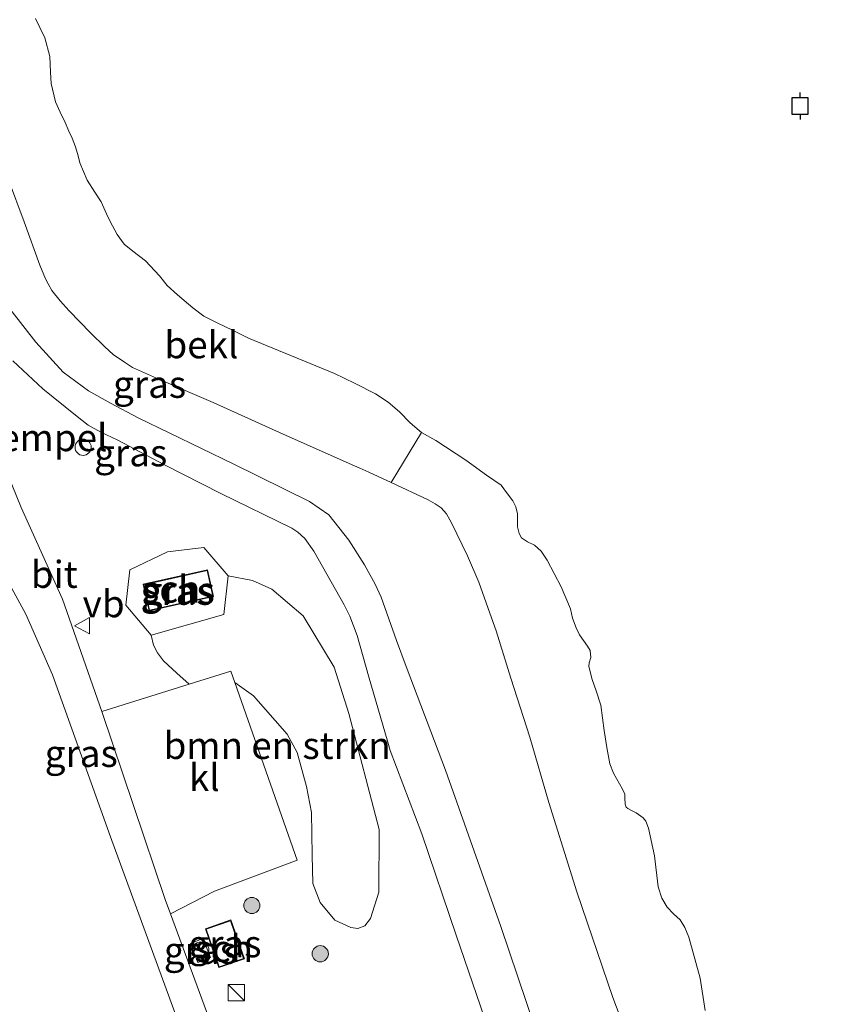
# Model space of a CAD drawing. Units: metres. Extents: x 59997 to 70012, y 437500 to 443753.
# Drawn here: x 62122 to 62199, y 438923 to 439014 of the extents above; entities that cross this region are included whole.
import ezdxf
from ezdxf.enums import TextEntityAlignment as Align

# ---------------------------------------------------------------- set-up
doc = ezdxf.new("R2010")
doc.units = ezdxf.units.M
doc.linetypes.add('IE-TERREINAFSCHEIDING', pattern=[10, 8, -2])
doc.layers.get('0').update_dxf_attribs({"lineweight": 25})
for name, color, linetype, lineweight in [('B-ME-AL-OVERIG-S-B1', 7, 'Continuous', 18), ('B-ME-GR-BOMENSTRUIKEN-GV-B6', 93, 'Continuous', 18), ('B-ME-GR-BOOM-S-B1', 93, 'Continuous', 18), ('B-ME-GW-KRUINLIJN-L-B1', 93, 'Continuous', 18), ('B-ME-GW-TEENLIJN-L-B1', 93, 'Continuous', 18), ('B-ME-IE-GRASLAND-GV-B6', 93, 'Continuous', 18), ('B-ME-IE-INRICHTINGSELEMENT-S-B1', 253, 'Continuous', 18), ('B-ME-IE-TERREINAFSCHEIDING-DOORGANG-L-B1', 8, 'IE-TERREINAFSCHEIDING-KUNSTMATIG-OPEN', 18), ('B-ME-IE-TERREINAFSCHEIDING-RASTERHEKWERK-L-B1', 8, 'IE-TERREINAFSCHEIDING', 18), ('B-ME-KG-KADASTRAAL-DAKRAND-L-B1', 13, 'Continuous', 18), ('B-ME-OB-BEKLEDING-GV-B6', 253, 'Continuous', 18), ('B-ME-OB-WATERLIJN-L-B1', 133, 'OB-WATERLIJN', 18), ('B-ME-OG-BEBOUWING-GV-B6', 173, 'Continuous', 18), ('B-ME-OG-WATER-GV-B6', 153, 'Continuous', 18), ('B-ME-VH-DREMPEL-GV-B6', 8, 'Continuous', 18), ('B-ME-VH-VERH_SOORT-BITUMEN-GV-B6', 8, 'IE-TERREINAFSCHEIDING-NATUURLIJK-HOUTWAL', 18), ('B-ME-VH-VERH_SOORT-KLINKERS-GV-B6', 8, 'IE-TERREINAFSCHEIDING-NATUURLIJK-HOUTWAL', 18), ('B-ME-VW-MEUBILAIR_WEGMEUBILAIR-VERKEERSBORD-S-B1', 8, 'Continuous', 18)]:
    doc.layers.add(name, color=color, linetype=linetype, lineweight=lineweight)
doc.layers.add('B-ME-VV-AFMEERCONSTRUCTIE-S-B1', color=10, linetype='Continuous')
doc.styles.add('NLCS-ISO', font='NLCS-ISO.TTF')
doc.linetypes.add('IE-TERREINAFSCHEIDING-KUNSTMATIG-OPEN', pattern='A,7,-1.5,[67,NLCS.SHX,S=0.75,R=0,X=0,Y=0],-1.5', length=10)
doc.linetypes.add('IE-TERREINAFSCHEIDING-NATUURLIJK-HOUTWAL', pattern='A,7,-1.5,[67,NLCS.SHX,S=0.75,R=45,X=0,Y=0],-1.5,7,-1.5,[70,NLCS.SHX,S=0.75,R=0,X=0,Y=0],-1.5', length=20)
doc.linetypes.add('OB-WATERLIJN', pattern='A,10,[32,NLCS.SHX,S=2,R=0,X=0,Y=0],-12', length=22)

# ---------------------------------------------------------------- blocks, each defined once
blk = doc.blocks.new('boom')
h = blk.add_hatch(color=256)
edge = h.paths.add_edge_path()
edge.add_arc((0, 0), 0.75, 0, 360)
blk.add_circle((0, 0), 0.75)
blk = doc.blocks.new('kast')
blk.add_line((-0.75, -0.75), (0.75, 0.75))
blk.add_lwpolyline([(-0.75, 0.75), (0.75, 0.75), (0.75, -0.75), (-0.75, -0.75)], close=True)
blk = doc.blocks.new('dtb')
blk.add_circle((0, 0), 0.75)
blk = doc.blocks.new('meerpaal')
for p, q in [((-0.75, 0), (-1.25, 0)), ((0.75, 0.75), (-0.75, 0.75)), ((-0.75, 0.75), (-0.75, -0.75)), ((0.75, -0.75), (0.75, 0.75)), ((0.75, 0), (1.25, 0)), ((-0.75, -0.75), (0.75, -0.75))]:
    blk.add_line(p, q)
blk = doc.blocks.new('verkeersbord')
for p, q in [((0, 0.75), (-0.75, -0.625)), ((0.75, -0.625), (0, 0.75)), ((-0.75, -0.625), (0.75, -0.625))]:
    blk.add_line(p, q)

msp = doc.modelspace()

# ---------------------------------------------------------------- linework, layer by layer
at = {"layer": 'B-ME-GR-BOMENSTRUIKEN-GV-B6'}
msp.add_polyline3d([(62142.2442, 438953.0098, 5.1615), (62141.8698, 438954.0727, 5.1632), (62138.0197, 438952.8673, 5.1647), (62136.8885, 438953.893, 5.2254), (62135.6592, 438955.0103, 5.2406), (62135.0884, 438955.7682, 5.2356), (62134.7391, 438956.4634, 5.2305), (62134.512, 438957.386, 5.186), (62141.217, 438959.292, 5.239), (62141.643, 438962.881, 5.221), (62143.8974, 438962.4366, 5.1603), (62145.6638, 438961.6367, 5.14), (62148.5594, 438959.169, 5.1628), (62151.4279, 438954.424, 5.1881), (62152.7835, 438950.1632, 5.1906), (62155.5941, 438939.4277, 5.259), (62155.5801, 438933.6524, 5.259), (62154.8005, 438931.1965, 5.2918), (62154.2831, 438930.5377, 5.307), (62153.6257, 438930.2644, 5.2944), (62152.9614, 438930.358, 5.2615), (62151.5051, 438931.0509, 5.2615), (62150.1545, 438932.6866, 5.2109), (62149.4553, 438934.4248, 5.2412), (62149.3996, 438937.0435, 5.2438), (62149.3476, 438941.0033, 5.2843), (62148.8812, 438943.3998, 5.35), (62148.0274, 438946.542, 5.2944), (62147.0752, 438948.248, 5.2817), (62143.9688, 438951.7843, 5.2615), (62142.2442, 438953.0098, 5.1615)], dxfattribs=at)
at = {"layer": 'B-ME-GW-KRUINLIJN-L-B1'}
msp.add_polyline3d([(62121.726, 438982.756, 4.81), (62124.49, 438980.163, 4.786), (62127.512, 438977.744, 4.863), (62128.676, 438976.815, 4.896), (62129.865, 438976.155, 4.954), (62131.422, 438975.423, 4.935), (62135.684, 438973.177, 4.983), (62140.962, 438970.495, 5.055), (62147.505, 438967.274, 4.988), (62148.068, 438966.915, 4.988), (62148.727, 438966.318, 4.988), (62149.541, 438965.172, 4.978), (62152.368, 438960.201, 4.954), (62152.892, 438959.143, 4.935), (62153.554, 438957.352, 4.925), (62154.625, 438953.648, 5.002), (62156.407, 438947.502, 5.134), (62156.627, 438946.745, 5.151), (62159.537, 438939.036, 5.141), (62162.711, 438929.658, 5.127), (62165.736, 438920.842, 5.132)], dxfattribs=at)
at = {"layer": 'B-ME-GW-TEENLIJN-L-B1'}
msp.add_polyline3d([(62119.845, 439003.372, 0.216), (62122.765, 438995.588, 0.254), (62124.214, 438991.595, 0.389), (62124.739, 438990.33, 0.41), (62124.976, 438989.861, 0.404), (62125.334, 438989.242, 0.407), (62126.095, 438988.284, 0.411), (62126.929, 438987.37, 0.407), (62128.903, 438985.329, 0.389), (62130.224, 438984.035, 0.386), (62131.002, 438983.332, 0.407), (62132.04, 438982.622, 0.422), (62132.799, 438982.151, 0.443), (62135.017, 438981.136, 0.497), (62140.234, 438978.899, 0.44), (62146.705, 438975.966, 0.368), (62153.3152, 438973.0555, 0.3438), (62153.807, 438972.839, 0.342), (62154.641, 438972.472, 0.339), (62156.72, 438971.496, 0.32), (62160.138, 438969.89, 0.288), (62160.789, 438969.524, 0.267), (62161.335, 438969.156, 0.213), (62161.825, 438968.618, 0.198), (62162.277, 438967.783, 0.238), (62163.767, 438964.739, 0.353), (62164.802, 438962.296, 0.387), (62165.826, 438959.438, 0.444), (62166.415, 438957.787, 0.416), (62167.765, 438953.423, 0.449), (62169.547, 438947.957, 0.564), (62171.295, 438941.911, 0.55), (62173.867, 438933.682, 0.464), (62177.214, 438923.903, 0.552), (62180.778, 438914.461, 0.561)], dxfattribs=at)
at = {"layer": 'B-ME-IE-GRASLAND-GV-B6'}
for points in [[(62092.054, 439068.75, 3.338), (62096.501, 439055.551, 3.357), (62100.847, 439043.372, 3.338), (62104.665, 439032.46, 3.21), (62108.195, 439022.615, 3.485), (62114.043, 439005.492, 3.375), (62119.092, 438991.792, 3.393), (62121.642, 438987.273, 3.302), (62123.843, 438984.482, 3.412), (62126.384, 438981.697, 3.448), (62128.722, 438979.98, 3.448), (62130.746, 438978.837, 3.393), (62133.3, 438977.48, 3.338), (62142.103, 438973.24, 3.412), (62149.161, 438969.756, 3.393), (62150.931, 438968.524, 3.338), (62152.806, 438966.18, 3.427), (62154.236, 438963.897, 3.385), (62155.232, 438962.114, 3.41), (62155.769, 438960.905, 3.448), (62157.206, 438956.886, 3.527), (62158.107, 438954.49, 3.41)], [(62102.959, 439009.688, 5.316), (62102.846, 439009.645, 5.277), (62102.615, 439010.305, 5.277), (62102.122, 439010.109, 5.353), (62101.35, 439009.802, 5.277), (62102.054, 439007.891, 5.277), (62102.701, 439008.144, 5.333), (62103.406, 439008.421, 5.319), (62107.158, 438997.778, 5.338), (62113.686, 438979.271, 5.27), (62116.946, 438970.254, 5.292), (62122.919, 438959.331, 5.102), (62125.396, 438953.738, 5.168), (62130.749, 438938.739, 5.157), (62137.025, 438921.603, 5.157), (62143.564, 438904.471, 5.168), (62147.632, 438894.049, 5.077), (62150.96, 438886.144, 5.145), (62156.799, 438873.073, 5.134), (62161.26, 438863.738, 5.111), (62167.734, 438851.662, 5.123), (62173.057, 438842.224, 5.1)], [(62165.736, 438920.842, 5.132), (62162.711, 438929.658, 5.127), (62159.537, 438939.036, 5.141), (62156.627, 438946.745, 5.151), (62156.407, 438947.502, 5.134), (62154.625, 438953.648, 5.002), (62153.554, 438957.352, 4.925), (62152.892, 438959.143, 4.935), (62152.368, 438960.201, 4.954), (62149.541, 438965.172, 4.978), (62148.727, 438966.318, 4.988), (62148.068, 438966.915, 4.988), (62147.505, 438967.274, 4.988), (62140.962, 438970.495, 5.055), (62135.684, 438973.177, 4.983), (62131.422, 438975.423, 4.935), (62129.865, 438976.155, 4.954), (62128.676, 438976.815, 4.896), (62127.512, 438977.744, 4.863), (62124.49, 438980.163, 4.786), (62121.726, 438982.756, 4.81)], [(62121.726, 438982.756, 4.81), (62124.49, 438980.163, 4.786), (62127.512, 438977.744, 4.863), (62128.676, 438976.815, 4.896), (62129.865, 438976.155, 4.954), (62131.422, 438975.423, 4.935), (62135.684, 438973.177, 4.983), (62140.962, 438970.495, 5.055), (62147.505, 438967.274, 4.988), (62148.068, 438966.915, 4.988), (62148.727, 438966.318, 4.988), (62149.541, 438965.172, 4.978), (62152.368, 438960.201, 4.954), (62152.892, 438959.143, 4.935), (62153.554, 438957.352, 4.925), (62154.625, 438953.648, 5.002), (62156.407, 438947.502, 5.134), (62156.627, 438946.745, 5.151), (62159.537, 438939.036, 5.141), (62162.711, 438929.658, 5.127), (62165.736, 438920.842, 5.132)], [(62140.81, 438919.43, 5.175), (62136.2906, 438931.6296, 5.1431), (62140.3545, 438933.7155, 5.2067), (62148.021, 438936.6105, 5.1365), (62142.2442, 438953.0098, 5.1615), (62143.9688, 438951.7843, 5.2615), (62147.0752, 438948.248, 5.2817), (62148.0274, 438946.542, 5.2944), (62148.8812, 438943.3998, 5.35), (62149.3476, 438941.0033, 5.2843), (62149.3996, 438937.0435, 5.2438), (62149.4553, 438934.4248, 5.2412), (62150.1545, 438932.6866, 5.2109), (62151.5051, 438931.0509, 5.2615), (62152.9614, 438930.358, 5.2615), (62153.6257, 438930.2644, 5.2944), (62154.2831, 438930.5377, 5.307), (62154.8005, 438931.1965, 5.2918), (62155.5801, 438933.6524, 5.259), (62155.5941, 438939.4277, 5.259), (62152.7835, 438950.1632, 5.1906), (62151.4279, 438954.424, 5.1881), (62148.5594, 438959.169, 5.1628), (62145.6638, 438961.6367, 5.14), (62143.8974, 438962.4366, 5.1603), (62141.643, 438962.881, 5.221), (62139.38, 438965.504, 5.169), (62136.035, 438965.084, 5.256), (62132.523, 438963.441, 5.326), (62132.17, 438960.162, 5.274), (62134.512, 438957.386, 5.186), (62134.7391, 438956.4634, 5.2305), (62135.0884, 438955.7682, 5.2356), (62135.6592, 438955.0103, 5.2406), (62136.8885, 438953.893, 5.2254), (62138.0197, 438952.8673, 5.1647), (62129.941, 438950.338, 5.168), (62126.302, 438960.737, 5.102), (62122.498, 438969.191, 5.121), (62120.32, 438974.442, 5.207)], [(62141.643, 438962.881, 5.221), (62141.217, 438959.292, 5.239), (62134.512, 438957.386, 5.186), (62132.17, 438960.162, 5.274), (62132.523, 438963.441, 5.326), (62136.035, 438965.084, 5.256), (62139.38, 438965.504, 5.169), (62141.643, 438962.881, 5.221)], [(62133.767, 438962.097, 5.354), (62134.317, 438959.641, 5.354), (62140.269, 438960.973, 5.354), (62139.719, 438963.43, 5.354), (62133.767, 438962.097, 5.354)], [(62158.107, 438954.49, 3.41), (62161.7244, 438944.9186, 3.0725), (62166.8596, 438930.4603, 2.7963), (62172.3565, 438914.1184, 2.7656), (62178.8614, 438896.8491, 2.5576), (62185.3938, 438878.5227, 2.5132), (62192.7162, 438857.3758, 2.4723), (62198.8022, 438840.6343, 2.4519)], [(62140.7773, 438926.6738, 5.256), (62143.1278, 438927.4838, 5.256), (62141.8936, 438931.0653, 5.256), (62139.5431, 438930.2553, 5.256), (62140.7773, 438926.6738, 5.256)], [(62138.8176, 438927.1382, 5.2827), (62138.1352, 438928.902, 5.2827), (62139.3014, 438929.3531, 5.28), (62139.9838, 438927.5894, 5.28), (62138.8176, 438927.1382, 5.2827)], [(62138.8176, 438927.1382, 5.2827), (62139.9838, 438927.5894, 5.28), (62139.3014, 438929.3531, 5.28), (62138.1352, 438928.902, 5.2827), (62138.8176, 438927.1382, 5.2827)]]:
    msp.add_polyline3d(points, dxfattribs=at)
at = {"layer": 'B-ME-IE-TERREINAFSCHEIDING-DOORGANG-L-B1'}
msp.add_line((62134.512, 438957.386, 5.186), (62132.17, 438960.162, 5.274), dxfattribs=at)
at = {"layer": 'B-ME-IE-TERREINAFSCHEIDING-RASTERHEKWERK-L-B1'}
for points in [[(62132.17, 438960.162, 5.274), (62132.523, 438963.441, 5.326), (62136.035, 438965.084, 5.256), (62139.38, 438965.504, 5.169), (62141.643, 438962.881, 5.221), (62141.217, 438959.292, 5.239), (62134.512, 438957.386, 5.186)], [(62138.8176, 438927.1382, 5.2827), (62138.1352, 438928.902, 5.2827), (62139.3014, 438929.3531, 5.28), (62139.9838, 438927.5894, 5.28), (62138.8176, 438927.1382, 5.2827)]]:
    msp.add_polyline3d(points, dxfattribs=at)
at = {"layer": 'B-ME-KG-KADASTRAAL-DAKRAND-L-B1'}
for points in [[(62133.827, 438962.06, 7.666), (62139.681, 438963.37, 7.629), (62140.21, 438961.011, 7.645), (62134.355, 438959.701, 7.681), (62133.827, 438962.06, 7.666)], [(62140.8083, 438926.7373, 7.8786), (62139.6066, 438930.2243, 7.8786), (62141.8626, 438931.0018, 7.8786), (62143.0643, 438927.5148, 7.8786), (62140.8083, 438926.7373, 7.8786)]]:
    msp.add_polyline3d(points, dxfattribs=at)
at = {"layer": 'B-ME-OB-BEKLEDING-GV-B6'}
for points in [[(62172.3565, 438914.1184, 2.7656), (62166.8596, 438930.4603, 2.7963), (62161.7244, 438944.9186, 3.0725), (62158.107, 438954.49, 3.41), (62157.206, 438956.886, 3.527), (62155.769, 438960.905, 3.448), (62155.232, 438962.114, 3.41), (62154.236, 438963.897, 3.385), (62152.806, 438966.18, 3.427), (62150.931, 438968.524, 3.338), (62149.161, 438969.756, 3.393), (62142.103, 438973.24, 3.412), (62133.3, 438977.48, 3.338), (62130.746, 438978.837, 3.393), (62128.722, 438979.98, 3.448), (62126.384, 438981.697, 3.448), (62123.843, 438984.482, 3.412), (62121.642, 438987.273, 3.302), (62119.092, 438991.792, 3.393), (62114.043, 439005.492, 3.375), (62108.195, 439022.615, 3.485)], [(62114.734, 439017.301, 0.288), (62117.248, 439010.617, 0.384), (62118.571, 439006.837, 0.284), (62119.845, 439003.372, 0.216), (62122.765, 438995.588, 0.254), (62124.214, 438991.595, 0.389), (62124.739, 438990.33, 0.41), (62124.976, 438989.861, 0.404), (62125.334, 438989.242, 0.407), (62126.095, 438988.284, 0.411), (62126.929, 438987.37, 0.407), (62128.903, 438985.329, 0.389), (62130.224, 438984.035, 0.386), (62131.002, 438983.332, 0.407), (62132.04, 438982.622, 0.422), (62132.799, 438982.151, 0.443), (62135.017, 438981.136, 0.497), (62140.234, 438978.899, 0.44), (62146.705, 438975.966, 0.368), (62153.3152, 438973.0555, 0.3438), (62153.807, 438972.839, 0.342), (62154.641, 438972.472, 0.339), (62156.72, 438971.496, 0.32)], [(62159.517, 438976.126, -1.053), (62156.72, 438971.496, 0.32), (62154.641, 438972.472, 0.339), (62153.807, 438972.839, 0.342), (62153.3152, 438973.0555, 0.3438), (62146.705, 438975.966, 0.368), (62140.234, 438978.899, 0.44), (62135.017, 438981.136, 0.497), (62132.799, 438982.151, 0.443), (62132.04, 438982.622, 0.422), (62131.002, 438983.332, 0.407), (62130.224, 438984.035, 0.386), (62128.903, 438985.329, 0.389), (62126.929, 438987.37, 0.407), (62126.095, 438988.284, 0.411), (62125.334, 438989.242, 0.407), (62124.976, 438989.861, 0.404), (62124.739, 438990.33, 0.41), (62124.214, 438991.595, 0.389), (62122.765, 438995.588, 0.254), (62119.845, 439003.372, 0.216), (62118.571, 439006.837, 0.284), (62117.248, 439010.617, 0.384), (62114.734, 439017.301, 0.288)], [(62123.806, 439014.396, -1.053), (62124.208, 439013.552, -1.053), (62124.674, 439012.598, -1.053), (62125.152, 439010.889, -1.053), (62125.214, 439009.421, -1.053), (62125.269, 439008.389, -1.053), (62125.651, 439006.687, -1.053), (62126.095, 439005.725, -1.053), (62126.545, 439004.778, -1.053), (62126.891, 439003.981, -1.053), (62127.194, 439003.343, -1.053), (62127.516, 439002.537, -1.053), (62127.766, 439001.707, -1.053), (62127.927, 439001.058, -1.053), (62128.594, 438999.456, -1.053), (62129.285, 438998.354, -1.053), (62129.894, 438997.45, -1.053), (62130.503, 438996.053, -1.053), (62130.92, 438995.241, -1.053), (62131.353, 438994.421, -1.053), (62132.009, 438993.534, -1.053), (62132.829, 438992.902, -1.053), (62133.986, 438991.99, -1.053), (62135.293, 438990.612, -1.053), (62136.005, 438989.717, -1.053), (62136.947, 438988.849, -1.053), (62138.355, 438987.639, -1.053), (62139.367, 438986.875, -1.053), (62140.751, 438986.189, -1.053), (62141.967, 438985.603, -1.053), (62143.519, 438984.856, -1.053), (62151.462, 438981.582, -1.053), (62152.374, 438981.143, -1.053), (62153.366, 438980.665, -1.053), (62155.263, 438979.693, -1.053), (62156.418, 438978.939, -1.053), (62157.487, 438978.05, -1.053), (62158.471, 438977.024, -1.053), (62159.517, 438976.126, -1.053)], [(62180.778, 438914.461, 0.561), (62177.214, 438923.903, 0.552), (62173.867, 438933.682, 0.464), (62171.295, 438941.911, 0.55), (62169.547, 438947.957, 0.564), (62167.765, 438953.423, 0.449), (62166.415, 438957.787, 0.416), (62165.826, 438959.438, 0.444), (62164.802, 438962.296, 0.387), (62163.767, 438964.739, 0.353), (62162.277, 438967.783, 0.238), (62161.825, 438968.618, 0.198), (62161.335, 438969.156, 0.213), (62160.789, 438969.524, 0.267), (62160.138, 438969.89, 0.288), (62156.72, 438971.496, 0.32), (62159.517, 438976.126, -1.053), (62160.831, 438975.375, -1.053), (62163.606, 438973.565, -1.053), (62165.524, 438972.188, -1.053), (62166.872, 438971.263, -1.053), (62167.375, 438970.587, -1.053), (62167.95, 438969.817, -1.053), (62168.244, 438969.242, -1.053), (62168.397, 438968.617, -1.053), (62168.391, 438967.949, -1.053), (62168.391, 438967.417, -1.053), (62168.559, 438966.784, -1.053), (62168.771, 438966.406, -1.053), (62169.301, 438966.033, -1.053), (62169.973, 438965.709, -1.053), (62170.569, 438965.146, -1.053), (62171.121, 438964.328, -1.053), (62172.436, 438961.862, -1.053), (62173.292, 438959.833, -1.053), (62173.472, 438958.978, -1.053), (62173.81, 438958.086, -1.053), (62174.138, 438957.416, -1.053), (62174.487, 438956.912, -1.053), (62174.876, 438956.37, -1.053), (62175.104, 438955.984, -1.053), (62175.162, 438955.326, -1.053), (62175.018, 438954.823, -1.053), (62174.983, 438954.505, -1.053), (62175.295, 438953.311, -1.053), (62175.676, 438952.26, -1.053), (62176.109, 438950.908, -1.053), (62176.405, 438948.577, -1.053), (62176.659, 438947.017, -1.053), (62176.928, 438945.488, -1.053), (62177.273, 438944.651, -1.053), (62178.098, 438943.17, -1.053), (62178.303, 438942.696, -1.053), (62178.316, 438942.355, -1.053), (62178.349, 438941.768, -1.053), (62178.448, 438941.483, -1.053), (62178.609, 438941.367, -1.053), (62179.001, 438941.158, -1.053), (62179.377, 438940.957, -1.053), (62180.027, 438940.506, -1.053), (62180.27, 438940.192, -1.053), (62180.518, 438939.56, -1.053), (62181.072, 438936.987, -1.053), (62181.392, 438934.133, -1.053), (62181.741, 438933.097, -1.053), (62182.222, 438932.255, -1.053), (62182.804, 438931.62, -1.053), (62183.423, 438931.065, -1.053), (62183.871, 438930.357, -1.053), (62184.241, 438929.489, -1.053), (62185.274, 438925.7, -1.053), (62185.755, 438922.689, -1.053)], [(62156.72, 438971.496, 0.32), (62160.138, 438969.89, 0.288), (62160.789, 438969.524, 0.267), (62161.335, 438969.156, 0.213), (62161.825, 438968.618, 0.198), (62162.277, 438967.783, 0.238), (62163.767, 438964.739, 0.353), (62164.802, 438962.296, 0.387), (62165.826, 438959.438, 0.444), (62166.415, 438957.787, 0.416), (62167.765, 438953.423, 0.449), (62169.547, 438947.957, 0.564), (62171.295, 438941.911, 0.55), (62173.867, 438933.682, 0.464), (62177.214, 438923.903, 0.552), (62180.778, 438914.461, 0.561)]]:
    msp.add_polyline3d(points, dxfattribs=at)
at = {"layer": 'B-ME-OB-WATERLIJN-L-B1'}
msp.add_polyline3d([(62123.806, 439014.396, -1.053), (62124.208, 439013.552, -1.053), (62124.674, 439012.598, -1.053), (62125.152, 439010.889, -1.053), (62125.214, 439009.421, -1.053), (62125.269, 439008.389, -1.053), (62125.651, 439006.687, -1.053), (62126.095, 439005.725, -1.053), (62126.545, 439004.778, -1.053), (62126.891, 439003.981, -1.053), (62127.194, 439003.343, -1.053), (62127.516, 439002.537, -1.053), (62127.766, 439001.707, -1.053), (62127.927, 439001.058, -1.053), (62128.594, 438999.456, -1.053), (62129.285, 438998.354, -1.053), (62129.894, 438997.45, -1.053), (62130.503, 438996.053, -1.053), (62130.92, 438995.241, -1.053), (62131.353, 438994.421, -1.053), (62132.009, 438993.534, -1.053), (62132.829, 438992.902, -1.053), (62133.986, 438991.99, -1.053), (62135.293, 438990.612, -1.053), (62136.005, 438989.717, -1.053), (62136.947, 438988.849, -1.053), (62138.355, 438987.639, -1.053), (62139.367, 438986.875, -1.053), (62140.751, 438986.189, -1.053), (62141.967, 438985.603, -1.053), (62143.519, 438984.856, -1.053), (62151.462, 438981.582, -1.053), (62152.374, 438981.143, -1.053), (62153.366, 438980.665, -1.053), (62155.263, 438979.693, -1.053), (62156.418, 438978.939, -1.053), (62157.487, 438978.05, -1.053), (62158.471, 438977.024, -1.053), (62159.517, 438976.126, -1.053), (62160.831, 438975.375, -1.053), (62163.606, 438973.565, -1.053), (62165.524, 438972.188, -1.053), (62166.872, 438971.263, -1.053), (62167.375, 438970.587, -1.053), (62167.95, 438969.817, -1.053), (62168.244, 438969.242, -1.053), (62168.397, 438968.617, -1.053), (62168.391, 438967.949, -1.053), (62168.391, 438967.417, -1.053), (62168.559, 438966.784, -1.053), (62168.771, 438966.406, -1.053), (62169.301, 438966.033, -1.053), (62169.973, 438965.709, -1.053), (62170.569, 438965.146, -1.053), (62171.121, 438964.328, -1.053), (62172.436, 438961.862, -1.053), (62173.292, 438959.833, -1.053), (62173.472, 438958.978, -1.053), (62173.81, 438958.086, -1.053), (62174.138, 438957.416, -1.053), (62174.487, 438956.912, -1.053), (62174.876, 438956.37, -1.053), (62175.104, 438955.984, -1.053), (62175.162, 438955.326, -1.053), (62175.018, 438954.823, -1.053), (62174.983, 438954.505, -1.053), (62175.295, 438953.311, -1.053), (62175.676, 438952.26, -1.053), (62176.109, 438950.908, -1.053), (62176.405, 438948.577, -1.053), (62176.659, 438947.017, -1.053), (62176.928, 438945.488, -1.053), (62177.273, 438944.651, -1.053), (62178.098, 438943.17, -1.053), (62178.303, 438942.696, -1.053), (62178.316, 438942.355, -1.053), (62178.349, 438941.768, -1.053), (62178.448, 438941.483, -1.053), (62178.609, 438941.367, -1.053), (62179.001, 438941.158, -1.053), (62179.377, 438940.957, -1.053), (62180.027, 438940.506, -1.053), (62180.27, 438940.192, -1.053), (62180.518, 438939.56, -1.053), (62181.072, 438936.987, -1.053), (62181.392, 438934.133, -1.053), (62181.741, 438933.097, -1.053), (62182.222, 438932.255, -1.053), (62182.804, 438931.62, -1.053), (62183.423, 438931.065, -1.053), (62183.871, 438930.357, -1.053), (62184.241, 438929.489, -1.053), (62185.274, 438925.7, -1.053), (62185.755, 438922.689, -1.053)], dxfattribs=at)
at = {"layer": 'B-ME-OG-BEBOUWING-GV-B6'}
for points in [[(62133.767, 438962.097, 5.354), (62139.719, 438963.43, 5.354), (62140.269, 438960.973, 5.354), (62134.317, 438959.641, 5.354), (62133.767, 438962.097, 5.354)], [(62140.7773, 438926.6738, 5.256), (62139.5431, 438930.2553, 5.256), (62141.8936, 438931.0653, 5.256), (62143.1278, 438927.4838, 5.256), (62140.7773, 438926.6738, 5.256)]]:
    msp.add_polyline3d(points, dxfattribs=at)
at = {"layer": 'B-ME-OG-WATER-GV-B6'}
msp.add_polyline3d([(62185.755, 438922.689, -1.053), (62185.274, 438925.7, -1.053), (62184.241, 438929.489, -1.053), (62183.871, 438930.357, -1.053), (62183.423, 438931.065, -1.053), (62182.804, 438931.62, -1.053), (62182.222, 438932.255, -1.053), (62181.741, 438933.097, -1.053), (62181.392, 438934.133, -1.053), (62181.072, 438936.987, -1.053), (62180.518, 438939.56, -1.053), (62180.27, 438940.192, -1.053), (62180.027, 438940.506, -1.053), (62179.377, 438940.957, -1.053), (62179.001, 438941.158, -1.053), (62178.609, 438941.367, -1.053), (62178.448, 438941.483, -1.053), (62178.349, 438941.768, -1.053), (62178.316, 438942.355, -1.053), (62178.303, 438942.696, -1.053), (62178.098, 438943.17, -1.053), (62177.273, 438944.651, -1.053), (62176.928, 438945.488, -1.053), (62176.659, 438947.017, -1.053), (62176.405, 438948.577, -1.053), (62176.109, 438950.908, -1.053), (62175.676, 438952.26, -1.053), (62175.295, 438953.311, -1.053), (62174.983, 438954.505, -1.053), (62175.018, 438954.823, -1.053), (62175.162, 438955.326, -1.053), (62175.104, 438955.984, -1.053), (62174.876, 438956.37, -1.053), (62174.487, 438956.912, -1.053), (62174.138, 438957.416, -1.053), (62173.81, 438958.086, -1.053), (62173.472, 438958.978, -1.053), (62173.292, 438959.833, -1.053), (62172.436, 438961.862, -1.053), (62171.121, 438964.328, -1.053), (62170.569, 438965.146, -1.053), (62169.973, 438965.709, -1.053), (62169.301, 438966.033, -1.053), (62168.771, 438966.406, -1.053), (62168.559, 438966.784, -1.053), (62168.391, 438967.417, -1.053), (62168.391, 438967.949, -1.053), (62168.397, 438968.617, -1.053), (62168.244, 438969.242, -1.053), (62167.95, 438969.817, -1.053), (62167.375, 438970.587, -1.053), (62166.872, 438971.263, -1.053), (62165.524, 438972.188, -1.053), (62163.606, 438973.565, -1.053), (62160.831, 438975.375, -1.053), (62159.517, 438976.126, -1.053), (62158.471, 438977.024, -1.053), (62157.487, 438978.05, -1.053), (62156.418, 438978.939, -1.053), (62155.263, 438979.693, -1.053), (62153.366, 438980.665, -1.053), (62152.374, 438981.143, -1.053), (62151.462, 438981.582, -1.053), (62143.519, 438984.856, -1.053), (62141.967, 438985.603, -1.053), (62140.751, 438986.189, -1.053), (62139.367, 438986.875, -1.053), (62138.355, 438987.639, -1.053), (62136.947, 438988.849, -1.053), (62136.005, 438989.717, -1.053), (62135.293, 438990.612, -1.053), (62133.986, 438991.99, -1.053), (62132.829, 438992.902, -1.053), (62132.009, 438993.534, -1.053), (62131.353, 438994.421, -1.053), (62130.92, 438995.241, -1.053), (62130.503, 438996.053, -1.053), (62129.894, 438997.45, -1.053), (62129.285, 438998.354, -1.053), (62128.594, 438999.456, -1.053), (62127.927, 439001.058, -1.053), (62127.766, 439001.707, -1.053), (62127.516, 439002.537, -1.053), (62127.194, 439003.343, -1.053), (62126.891, 439003.981, -1.053), (62126.545, 439004.778, -1.053), (62126.095, 439005.725, -1.053), (62125.651, 439006.687, -1.053), (62125.269, 439008.389, -1.053), (62125.214, 439009.421, -1.053), (62125.152, 439010.889, -1.053), (62124.674, 439012.598, -1.053), (62124.208, 439013.552, -1.053), (62123.806, 439014.396, -1.053)], dxfattribs=at)
at = {"layer": 'B-ME-VH-VERH_SOORT-BITUMEN-GV-B6'}
for points in [[(62062.643, 439137, 5.322), (62065.405, 439129.157, 5.312), (62072.517, 439109.199, 5.322), (62076.835, 439096.924, 5.341), (62079.718, 439088.782, 5.312), (62088.765, 439063.489, 5.236), (62092.802, 439051.865, 5.216), (62096.656, 439041.187, 5.236), (62101.587, 439027.263, 5.207), (62107.64, 439010.005, 5.264), (62113.435, 438993.993, 5.293), (62118.426, 438979.644, 5.169), (62120.32, 438974.442, 5.207), (62122.498, 438969.191, 5.121), (62126.302, 438960.737, 5.102)], [(62173.057, 438842.224, 5.1), (62167.734, 438851.662, 5.123), (62161.26, 438863.738, 5.111), (62156.799, 438873.073, 5.134), (62150.96, 438886.144, 5.145), (62147.632, 438894.049, 5.077), (62143.564, 438904.471, 5.168), (62137.025, 438921.603, 5.157), (62130.749, 438938.739, 5.157), (62125.396, 438953.738, 5.168), (62122.919, 438959.331, 5.102), (62116.946, 438970.254, 5.292), (62113.686, 438979.271, 5.27), (62107.158, 438997.778, 5.338), (62103.406, 439008.421, 5.319), (62104.274, 439008.761, 5.277), (62103.887, 439010.043, 5.277), (62102.959, 439009.688, 5.316), (62100.379, 439017.005, 5.304), (62095.768, 439030.032, 5.326), (62090.537, 439044.581, 5.304), (62083.295, 439065.281, 5.304)], [(62126.302, 438960.737, 5.102), (62129.941, 438950.338, 5.168), (62135.8, 438932.955, 5.14), (62136.2906, 438931.6296, 5.1431), (62140.81, 438919.43, 5.175), (62142.734, 438914.238, 5.188), (62147.041, 438903.548, 5.195), (62148.486, 438899.963, 5.197), (62154.449, 438885.761, 5.13), (62161.412, 438870.484, 5.159), (62163.883, 438865.291, 5.14), (62168.998, 438855.678, 5.111), (62174.565, 438845.495, 5.121), (62181.96, 438833.354, 5.073)]]:
    msp.add_polyline3d(points, dxfattribs=at)
at = {"layer": 'B-ME-VH-VERH_SOORT-KLINKERS-GV-B6'}
msp.add_polyline3d([(62142.2442, 438953.0098, 5.1615), (62148.021, 438936.6105, 5.1365), (62140.3545, 438933.7155, 5.2067), (62136.2906, 438931.6296, 5.1431), (62135.8, 438932.955, 5.14), (62129.941, 438950.338, 5.168), (62138.0197, 438952.8673, 5.1647), (62141.8698, 438954.0727, 5.1632), (62142.2442, 438953.0098, 5.1615)], dxfattribs=at)

# ---------------------------------------------------------------- block references
at = {"layer": 'B-ME-AL-OVERIG-S-B1', "rotation": 90}
msp.add_blockref('dtb', (62139.0972, 438928.287, 5.2745), dxfattribs=at)
at = {"layer": 'B-ME-GR-BOOM-S-B1', "rotation": 90}
for p in [(62143.8202, 438932.4046, 5.1843), (62150.1483, 438927.9447, 5.197)]:
    msp.add_blockref('boom', p, dxfattribs=at)
at = {"layer": 'B-ME-IE-INRICHTINGSELEMENT-S-B1', "rotation": 90}
for name, p in [('dtb', (62128.218, 438974.764, 5.081)), ('kast', (62142.3877, 438924.3455, 5.2313))]:
    msp.add_blockref(name, p, dxfattribs=at)
at = {"layer": 'B-ME-VV-AFMEERCONSTRUCTIE-S-B1', "rotation": 90}
msp.add_blockref('meerpaal', (62194.527, 439006.301, 5.394), dxfattribs=at)
at = {"layer": 'B-ME-VW-MEUBILAIR_WEGMEUBILAIR-VERKEERSBORD-S-B1', "rotation": 90}
msp.add_blockref('verkeersbord', (62128.1714, 438958.2692, 5.252), dxfattribs=at)

# ---------------------------------------------------------------- texts
at = {"layer": 'B-ME-GR-BOMENSTRUIKEN-GV-B6', "ltscale": 0.2, "style": 'NLCS-ISO'}
msp.add_text('bmn en strkn', height=2.5, dxfattribs=at).set_placement((62146.1651, 438947.1969), align=Align.MIDDLE_CENTER)
at = {"layer": 'B-ME-IE-GRASLAND-GV-B6', "ltscale": 0.2, "style": 'NLCS-ISO'}
for p in [(62134.3627, 438980.5805), (62132.617, 438974.248), (62136.9065, 438961.445), (62137.018, 438961.5355), (62128.0405, 438946.4614), (62139.0595, 438928.2457), (62139.0595, 438928.2457), (62141.3354, 438928.8695)]:
    msp.add_text('gras', height=2.5, dxfattribs=at).set_placement(p, align=Align.MIDDLE_CENTER)
at = {"layer": 'B-ME-OB-BEKLEDING-GV-B6', "ltscale": 0.2, "style": 'NLCS-ISO'}
msp.add_text('bekl', height=2.5, dxfattribs=at).set_placement((62139.158, 438984.2392), align=Align.MIDDLE_CENTER)
at = {"layer": 'B-ME-OG-BEBOUWING-GV-B6', "ltscale": 0.2, "style": 'NLCS-ISO'}
for p in [(62136.3678, 438961.6476), (62141.2238, 438928.4304)]:
    msp.add_text('sch', height=2.5, dxfattribs=at).set_placement(p, align=Align.MIDDLE_CENTER)
at = {"layer": 'B-ME-VH-DREMPEL-GV-B6', "ltscale": 0.2, "style": 'NLCS-ISO'}
msp.add_text('verkeersdrempel', height=2.5, dxfattribs=at).set_placement((62116.9614, 438975.653), align=Align.MIDDLE_CENTER)
at = {"layer": 'B-ME-VH-VERH_SOORT-BITUMEN-GV-B6', "ltscale": 0.2, "style": 'NLCS-ISO'}
msp.add_text('bit', height=2.5, dxfattribs=at).set_placement((62125.5511, 438963.0156), align=Align.MIDDLE_CENTER)
at = {"layer": 'B-ME-VH-VERH_SOORT-KLINKERS-GV-B6', "ltscale": 0.2, "style": 'NLCS-ISO'}
msp.add_text('kl', height=2.5, dxfattribs=at).set_placement((62139.4206, 438944.2454), align=Align.MIDDLE_CENTER)
at = {"layer": 'B-ME-VW-MEUBILAIR_WEGMEUBILAIR-VERKEERSBORD-S-B1', "ltscale": 0.2, "style": 'NLCS-ISO'}
msp.add_text('vb', height=2.5, dxfattribs=at).set_placement((62128.1714, 438958.2692, 5.252), align=Align.BOTTOM_LEFT)

doc.saveas('drawing.dxf')
